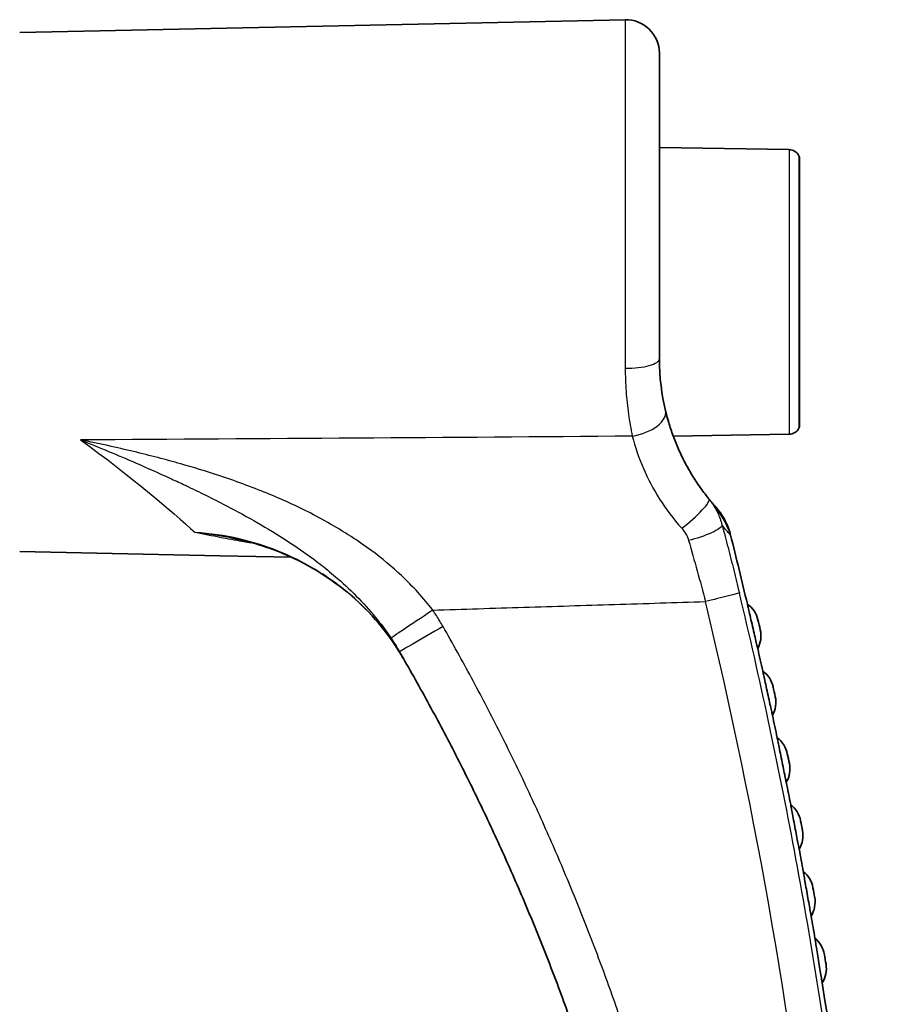
# Model space of a CAD drawing. Units: millimetres. Extents: x 25 to 2075, y 25 to 1460.
# Drawn here: x 533 to 572, y 707 to 751 of the extents above; entities that cross this region are included whole.
import ezdxf

# ---------------------------------------------------------------- set-up
doc = ezdxf.new("R2010")
doc.units = ezdxf.units.MM
doc.header["$LTSCALE"] = 5
doc.layers.add('Visible', color=7, linetype='Continuous', lineweight=35)
doc.layers.add('Visible narrow', color=7, linetype='Continuous', lineweight=25)

msp = doc.modelspace()

# ---------------------------------------------------------------- linework, layer by layer
at = {"layer": 'Visible'}
for p, q in [((533.083, 750.552), (560.262, 751.122)), ((561.793, 749.622), (561.793, 735.904)), ((567.615, 745.29), (561.793, 745.392)), ((568.085, 732.928), (568.085, 744.88)), ((567.615, 732.518), (562.417, 732.427)), ((539.301, 729.554), (539.304, 729.554)), ((541.893, 729.554), (541.893, 729.554)), ((544.936, 729.554), (544.937, 729.554)), ((564.016, 729.618), (564.016, 729.618)), ((533.083, 727.255), (542.075, 727.067)), ((542.075, 727.067), (545.285, 727)), ((545.313, 726.999), (545.314, 726.999)), ((549.371, 726.914), (549.371, 726.914))]:
    msp.add_line(p, q, dxfattribs=at)
for centre, radius, start, end in [((560.293, 749.622), 1.5, 0, 91.2), ((567.607, 744.79), 0.5, 26.6607, 89), ((567.785, 744.88), 0.3, 0, 26.6607), ((567.607, 733.018), 0.5, 271, 333.3393), ((567.785, 732.928), 0.3, 333.3393, 0), ((341.944, 671.857), 230, 13.33472, 14.12835), ((341.944, 671.857), 230.3, 13.02134, 13.13661), ((565.153, 723.476), 1.2, 331.5126, 13.0213), ((341.944, 671.857), 230, 12.56787, 12.82323), ((341.944, 671.857), 230.3, 12.25603, 12.36976), ((565.823, 720.49), 1.2, 330.7473, 12.256), ((341.944, 671.857), 230, 11.8033, 12.05792), ((341.944, 671.857), 230.3, 11.4929, 11.60519), ((566.451, 717.504), 1.2, 329.9841, 11.4929), ((341.944, 671.857), 230, 11.04086, 11.29478), ((566.954, 714.954), 1.2, 10.8427, 52.3515), ((341.944, 671.857), 230.3, 10.73179, 10.84275), ((567.037, 714.518), 1.2, 329.223, 10.7318), ((341.944, 671.857), 230, 10.28039, 10.53367), ((567.506, 711.964), 1.2, 10.0823, 51.5911), ((341.944, 671.857), 230.3, 9.97255, 10.08228), ((567.583, 711.531), 1.2, 328.4638, 9.9725), ((341.944, 671.857), 230, 9.52175, 9.77444), ((568.018, 708.973), 1.2, 9.3236, 50.8324), ((341.944, 671.857), 230.3, 9.21505, 9.32364), ((568.088, 708.545), 1.2, 327.7063, 9.215), ((341.944, 671.857), 230, 3.37992, 9.01694)]:
    msp.add_arc(centre, radius, start, end, dxfattribs=at)
msp.add_ellipse((550.732, 722.715), major_axis=(-0.433, -0.25), ratio=0.017378, start_param=0.000001, end_param=0.000101, dxfattribs=at)
for points in [[(562.068, 733.578), (561.897, 734.291), (561.793, 735.079), (561.793, 735.904)], [(561.793, 735.904), (561.794, 735.628), (561.805, 735.36), (561.826, 735.104)], [(562.068, 733.578), (562.11, 733.402), (562.154, 733.237), (562.199, 733.086)], [(562.428, 732.399), (562.433, 732.385), (562.438, 732.371), (562.443, 732.358)], [(564.026, 729.606), (564.1, 729.515), (564.158, 729.445), (564.203, 729.393)], [(564.303, 729.279), (564.309, 729.272), (564.313, 729.267), (564.316, 729.264)], [(542.67, 727.853), (542.668, 727.854), (542.665, 727.854), (542.663, 727.855)], [(565.743, 724.904), (565.976, 724.739), (566.154, 724.472), (566.218, 724.198)], [(550.294, 722.473), (550.296, 722.47), (550.297, 722.468), (550.299, 722.465)], [(566.433, 721.904), (566.664, 721.736), (566.838, 721.467), (566.898, 721.192)], [(567.081, 718.904), (567.309, 718.733), (567.48, 718.461), (567.536, 718.185)]]:
    msp.add_open_spline(points, degree=3, dxfattribs=at)
for points, knots in [([(564.016, 729.618), (563.995, 729.644), (563.974, 729.67), (563.954, 729.696), (563.802, 729.887), (563.659, 730.083), (563.523, 730.282), (563.398, 730.466), (563.28, 730.653), (563.169, 730.842), (563.059, 731.029), (562.957, 731.218), (562.861, 731.408), (562.763, 731.603), (562.672, 731.799), (562.589, 731.996), (562.504, 732.196), (562.426, 732.396), (562.356, 732.596), (562.287, 732.794), (562.225, 732.992), (562.169, 733.188), (562.142, 733.284), (562.117, 733.379), (562.093, 733.474), (562.084, 733.509), (562.076, 733.544), (562.068, 733.578)], [0, 0, 0, 0, 0.021197, 0.021197, 0.021197, 0.177244, 0.177244, 0.177244, 0.321006, 0.321006, 0.321006, 0.462837, 0.462837, 0.462837, 0.607924, 0.607924, 0.607924, 0.755644, 0.755644, 0.755644, 0.902279, 0.902279, 0.902279, 0.973706, 0.973706, 0.973706, 1, 1, 1, 1]), ([(564.026, 729.606), (564.025, 729.607), (564.024, 729.608), (564.024, 729.609), (564.021, 729.612), (564.018, 729.615), (564.016, 729.618)], [0.991805877, 0.991805877, 0.991805877, 0.991805877, 0.993604052, 0.993604052, 0.993604052, 1, 1, 1, 1]), ([(564.303, 729.279), (564.303, 729.279), (564.302, 729.279), (564.302, 729.28), (564.29, 729.294), (564.271, 729.315), (564.246, 729.344), (564.233, 729.358), (564.219, 729.375), (564.203, 729.393)], [0.6193942, 0.6193942, 0.6193942, 0.6193942, 0.6217474, 0.6217474, 0.6217474, 0.7481985, 0.7481985, 0.7481985, 0.8107677, 0.8107677, 0.8107677, 0.8107677]), ([(564.32, 729.26), (564.32, 729.26), (564.32, 729.26), (564.32, 729.26), (564.32, 729.26), (564.32, 729.26), (564.32, 729.26), (564.32, 729.26), (564.318, 729.261), (564.316, 729.264)], [0.49998462, 0.49998462, 0.49998462, 0.49998462, 0.5, 0.5, 0.5, 0.50176332, 0.50176332, 0.50176332, 0.55994723, 0.55994723, 0.55994723, 0.55994723]), ([(564.316, 729.264), (564.316, 729.264), (564.316, 729.264), (564.316, 729.264), (564.316, 729.264), (564.316, 729.264), (564.316, 729.264), (564.316, 729.264), (564.316, 729.264), (564.316, 729.264), (564.316, 729.264), (564.321, 729.259), (564.854, 728.529), (564.987, 727.999)], [0.0739933, 0.0739933, 0.0739933, 0.0739933, 0.0783335, 0.0783335, 0.0806707, 0.0806707, 0.0812551, 0.0812551, 0.0815472, 0.0815472, 0.0816203, 0.0816203, 0.2456695, 0.2456695, 0.2456695, 0.2456695]), ([(564.32, 729.26), (564.32, 729.26), (564.32, 729.26), (564.32, 729.259), (564.32, 729.259), (564.32, 729.259), (564.321, 729.259), (564.322, 729.258), (564.322, 729.257), (564.324, 729.255), (564.325, 729.253), (564.328, 729.251), (564.329, 729.249), (564.35, 729.225), (564.37, 729.203), (564.594, 728.931), (564.761, 728.646), (564.921, 728.232), (564.958, 728.116), (564.987, 727.999)], [0, 0, 0, 0, 0.0000112, 0.0000112, 0.0001604, 0.0001604, 0.0004634, 0.0004634, 0.0007668, 0.0007668, 0.0013677, 0.0013677, 0.0019249, 0.0019249, 0.0109045, 0.0109045, 0.1075648, 0.1075648, 0.1439549, 0.1439549, 0.1439549, 0.1439549]), ([(550.299, 722.465), (549.727, 723.457), (548.984, 724.366), (547.273, 725.901), (546.283, 726.544), (544.416, 727.396), (543.55, 727.677), (542.67, 727.853)], [0, 0, 0, 0, 0.3436581, 0.3436581, 0.6900492, 0.6900492, 0.9598481, 0.9598481, 0.9598481, 0.9598481]), ([(566.208, 722.904), (566.208, 722.904), (566.202, 722.927), (566.181, 723.019), (566.164, 723.091), (566.122, 723.265), (566.097, 723.374), (566.036, 723.631), (566.006, 723.763), (565.943, 724.032), (565.912, 724.165), (565.853, 724.424), (565.828, 724.533), (565.786, 724.715), (565.77, 724.785), (565.749, 724.879), (565.743, 724.904), (565.743, 724.904)], [0.000001, 0.000001, 0.000001, 0.000001, 0.0369864, 0.0369864, 0.0765816, 0.0765816, 0.1138895, 0.1138895, 0.1485798, 0.1485798, 0.1832758, 0.1832758, 0.2207573, 0.2207573, 0.2632589, 0.2632589, 0.3069456, 0.3069456, 0.3069456, 0.3069456]), ([(550.129, 722.759), (550.558, 722.02), (550.978, 721.275), (551.388, 720.525), (551.799, 719.774), (552.199, 719.018), (552.591, 718.258), (552.982, 717.496), (553.363, 716.73), (553.735, 715.959), (554.107, 715.188), (554.468, 714.412), (554.82, 713.631), (555.172, 712.85), (555.514, 712.064), (555.846, 711.274), (556.178, 710.484), (556.5, 709.69), (556.811, 708.891), (557.123, 708.092), (557.425, 707.289), (557.716, 706.483), (558.007, 705.676), (558.288, 704.865), (558.558, 704.05), (558.828, 703.236), (559.088, 702.417), (559.338, 701.596), (559.587, 700.774), (559.826, 699.949), (560.055, 699.121), (560.174, 698.689), (560.29, 698.256), (560.403, 697.823), (560.507, 697.425), (560.609, 697.026), (560.708, 696.627), (560.915, 695.793), (561.111, 694.956), (561.296, 694.116), (561.482, 693.276), (561.657, 692.434), (561.821, 691.589), (561.984, 690.745), (562.137, 689.898), (562.279, 689.049), (562.422, 688.2), (562.553, 687.348), (562.673, 686.496), (562.793, 685.643), (562.902, 684.788), (563, 683.932), (563.099, 683.076), (563.186, 682.218), (563.262, 681.36), (563.338, 680.501), (563.403, 679.641), (563.456, 678.78), (563.51, 677.919), (563.553, 677.057), (563.584, 676.195), (563.616, 675.332), (563.636, 674.469), (563.645, 673.606), (563.654, 672.742), (563.652, 671.878), (563.639, 671.015)], [0, 0, 0, 0, 0.047435, 0.047435, 0.047435, 0.094889, 0.094889, 0.094889, 0.142361, 0.142361, 0.142361, 0.18985, 0.18985, 0.18985, 0.237358, 0.237358, 0.237358, 0.284883, 0.284883, 0.284883, 0.332427, 0.332427, 0.332427, 0.379989, 0.379989, 0.379989, 0.42757, 0.42757, 0.42757, 0.47517, 0.47517, 0.47517, 0.5, 0.5, 0.5, 0.522789, 0.522789, 0.522789, 0.570426, 0.570426, 0.570426, 0.618081, 0.618081, 0.618081, 0.665754, 0.665754, 0.665754, 0.713446, 0.713446, 0.713446, 0.761157, 0.761157, 0.761157, 0.808887, 0.808887, 0.808887, 0.856636, 0.856636, 0.856636, 0.904404, 0.904404, 0.904404, 0.952193, 0.952193, 0.952193, 1, 1, 1, 1]), ([(566.87, 719.904), (566.87, 719.904), (566.864, 719.928), (566.844, 720.021), (566.828, 720.093), (566.789, 720.268), (566.765, 720.377), (566.708, 720.633), (566.679, 720.766), (566.62, 721.034), (566.592, 721.166), (566.536, 721.424), (566.512, 721.534), (566.473, 721.715), (566.458, 721.785), (566.439, 721.879), (566.433, 721.904), (566.433, 721.904)], [0.000001, 0.000001, 0.000001, 0.000001, 0.0373956, 0.0373956, 0.0768844, 0.0768844, 0.1136423, 0.1136423, 0.1476239, 0.1476239, 0.1816216, 0.1816216, 0.2185484, 0.2185484, 0.2611238, 0.2611238, 0.305454, 0.305454, 0.305454, 0.305454]), ([(567.49, 716.904), (567.49, 716.904), (567.485, 716.928), (567.465, 717.02), (567.451, 717.09), (567.413, 717.27), (567.391, 717.379), (567.338, 717.636), (567.31, 717.768), (567.256, 718.035), (567.229, 718.167), (567.177, 718.425), (567.155, 718.534), (567.118, 718.716), (567.105, 718.786), (567.086, 718.879), (567.081, 718.904), (567.081, 718.904)], [0.000001, 0.000001, 0.000001, 0.000001, 0.0377782, 0.0377782, 0.0747965, 0.0747965, 0.1071569, 0.1071569, 0.1369854, 0.1369854, 0.1668288, 0.1668288, 0.1993796, 0.1993796, 0.2375816, 0.2375816, 0.2780968, 0.2780968, 0.2780968, 0.2780968]), ([(568.068, 713.904), (568.068, 713.904), (568.063, 713.929), (568.045, 714.021), (568.032, 714.091), (567.996, 714.273), (567.975, 714.381), (567.926, 714.638), (567.901, 714.77), (567.85, 715.036), (567.825, 715.168), (567.776, 715.425), (567.756, 715.534), (567.722, 715.716), (567.709, 715.786), (567.691, 715.881), (567.687, 715.904), (567.687, 715.904)], [0.000001, 0.000001, 0.000001, 0.000001, 0.0381277, 0.0381277, 0.0747081, 0.0747081, 0.1061984, 0.1061984, 0.1351084, 0.1351084, 0.1640398, 0.1640398, 0.1955718, 0.1955718, 0.2327667, 0.2327667, 0.2741605, 0.2741605, 0.2741605, 0.2741605]), ([(568.606, 710.904), (568.606, 710.904), (568.601, 710.927), (568.584, 711.022), (568.571, 711.092), (568.538, 711.275), (568.519, 711.383), (568.473, 711.64), (568.449, 711.771), (568.402, 712.038), (568.379, 712.169), (568.334, 712.425), (568.316, 712.534), (568.284, 712.717), (568.272, 712.786), (568.256, 712.881), (568.252, 712.904), (568.252, 712.904)], [0.000001, 0.000001, 0.000001, 0.000001, 0.0367552, 0.0367552, 0.0696965, 0.0696965, 0.0976114, 0.0976114, 0.1231745, 0.1231745, 0.148759, 0.148759, 0.1767038, 0.1767038, 0.2099436, 0.2099436, 0.2474965, 0.2474965, 0.2474965, 0.2474965]), ([(569.102, 707.904), (569.102, 707.904), (569.098, 707.927), (569.082, 708.024), (569.07, 708.093), (569.039, 708.277), (569.021, 708.385), (568.979, 708.642), (568.957, 708.773), (568.914, 709.039), (568.893, 709.17), (568.851, 709.426), (568.834, 709.534), (568.805, 709.717), (568.794, 709.786), (568.779, 709.881), (568.776, 709.904), (568.776, 709.904)], [0.000001, 0.000001, 0.000001, 0.000001, 0.0365411, 0.0365411, 0.0683, 0.0683, 0.0949119, 0.0949119, 0.1192357, 0.1192357, 0.1435817, 0.1435817, 0.1702437, 0.1702437, 0.2022658, 0.2022658, 0.2389486, 0.2389486, 0.2389486, 0.2389486])]:
    msp.add_open_spline(points, degree=3, knots=knots, dxfattribs=at)
at = {"layer": 'Visible narrow'}
for p, q in [((560.262, 751.122), (560.262, 735.484)), ((567.615, 745.29), (567.615, 732.518)), ((568.053, 745.014), (568.053, 732.793)), ((543.83, 727.58), (543.829, 727.581)), ((549.025, 727.184), (549.025, 727.184))]:
    msp.add_line(p, q, dxfattribs=at)
for centre, major_axis, ratio, start_param, end_param in [((560.293, 735.904), (1.5, 0), 0.279896, 4.691445, 6.283185), ((560.609, 733.23), (1.459, 0.349), 0.514904, 4.568513, 6.283176), ((562.849, 728.676), (1.167, 0.943), 0.174637, 4.527486, 6.283145), ((401.148, 677.908), (20.905, -195.328), 0.858867, 1.419798, 1.72165), ((551.737, 724.684), (-1.988, -1.317), 0.006669, 4.764075, 6.26358), ((550.732, 722.715), (-0.433, -0.25), 0.017458, 6.271179, 6.280733), ((550.732, 722.715), (-0.433, -0.25), 0.017458, 6.280832, 6.28297)]:
    msp.add_ellipse(centre, major_axis=major_axis, ratio=ratio, start_param=start_param, end_param=end_param, dxfattribs=at)
for points in [[(560.262, 735.484), (560.262, 735.136), (560.286, 734.443), (560.393, 733.423), (560.509, 732.761), (560.577, 732.436)], [(560.577, 732.436), (552.325, 732.368), (544.072, 732.313), (535.818, 732.268)], [(535.818, 732.268), (538.062, 730.644), (539.883, 729.087), (540.961, 728.108)], [(562.796, 728.302), (562.939, 728.141), (563.045, 727.952), (563.104, 727.751)], [(563.104, 727.751), (563.366, 726.853), (563.62, 725.935), (563.862, 725.013)], [(551.625, 724.629), (552.986, 724.672), (555.706, 724.757), (559.785, 724.885), (562.503, 724.971), (563.862, 725.013)], [(552.085, 723.889), (552.035, 723.973), (551.936, 724.139), (551.784, 724.386), (551.679, 724.548), (551.625, 724.629)], [(549.749, 723.368), (549.882, 723.169), (550.009, 722.966), (550.129, 722.759)]]:
    msp.add_open_spline(points, degree=3, dxfattribs=at)
for points, knots in [([(535.818, 732.268), (536.659, 731.929), (537.491, 731.582), (538.309, 731.227), (538.82, 731.004), (539.327, 730.779), (539.827, 730.549), (540.029, 730.456), (540.229, 730.363), (540.429, 730.269), (541.034, 729.984), (541.631, 729.691), (542.216, 729.389), (542.683, 729.147), (543.142, 728.9), (543.594, 728.643), (543.645, 728.614), (543.696, 728.585), (543.746, 728.556), (544.203, 728.294), (544.65, 728.023), (545.086, 727.739), (545.495, 727.474), (545.894, 727.198), (546.283, 726.908), (546.524, 726.728), (546.761, 726.543), (546.993, 726.351), (547.114, 726.251), (547.234, 726.15), (547.353, 726.047), (547.683, 725.759), (548.002, 725.458), (548.307, 725.143), (548.6, 724.84), (548.88, 724.524), (549.144, 724.194), (549.357, 723.927), (549.559, 723.652), (549.749, 723.368)], [0, 0, 0, 0, 0.153835, 0.153835, 0.153835, 0.25, 0.25, 0.25, 0.288684, 0.288684, 0.288684, 0.406224, 0.406224, 0.406224, 0.5, 0.5, 0.5, 0.510569, 0.510569, 0.510569, 0.605695, 0.605695, 0.605695, 0.694701, 0.694701, 0.694701, 0.75, 0.75, 0.75, 0.778914, 0.778914, 0.778914, 0.859582, 0.859582, 0.859582, 0.937243, 0.937243, 0.937243, 1, 1, 1, 1]), ([(551.625, 724.629), (551.212, 725.166), (550.737, 725.687), (550.213, 726.181), (550.112, 726.275), (550.01, 726.369), (549.906, 726.462), (549.465, 726.853), (548.989, 727.228), (548.458, 727.595), (547.802, 728.048), (547.063, 728.487), (546.394, 728.845), (545.725, 729.203), (545.126, 729.481), (544.443, 729.765), (543.76, 730.049), (542.993, 730.338), (542.296, 730.577), (541.664, 730.793), (541.09, 730.969), (540.494, 731.14), (540.433, 731.157), (540.371, 731.175), (540.309, 731.192), (539.646, 731.379), (538.945, 731.563), (538.198, 731.743), (537.45, 731.922), (536.656, 732.097), (535.818, 732.268)], [0, 0, 0, 0, 0.125, 0.125, 0.125, 0.148947, 0.148947, 0.148947, 0.25, 0.25, 0.25, 0.375, 0.375, 0.375, 0.5, 0.5, 0.5, 0.625, 0.625, 0.625, 0.738343, 0.738343, 0.738343, 0.75, 0.75, 0.75, 0.875, 0.875, 0.875, 1, 1, 1, 1]), ([(560.577, 732.436), (560.704, 731.949), (560.87, 731.463), (561.074, 730.991), (561.278, 730.519), (561.52, 730.062), (561.806, 729.614), (562.093, 729.165), (562.423, 728.725), (562.796, 728.302)], [0, 0, 0, 0, 0.333333, 0.333333, 0.333333, 0.666667, 0.666667, 0.666667, 1, 1, 1, 1]), ([(564.016, 729.618), (564.032, 729.598), (564.049, 729.577), (564.065, 729.556), (564.12, 729.484), (564.172, 729.41), (564.22, 729.334), (564.237, 729.308), (564.253, 729.281), (564.269, 729.255), (564.299, 729.203), (564.328, 729.151), (564.356, 729.099), (564.397, 729.02), (564.434, 728.94), (564.468, 728.858), (564.504, 728.771), (564.536, 728.683), (564.564, 728.593), (564.581, 728.542), (564.595, 728.49), (564.609, 728.437)], [0, 0, 0, 0, 0.059897, 0.059897, 0.059897, 0.26351, 0.26351, 0.26351, 0.333333, 0.333333, 0.333333, 0.467378, 0.467378, 0.467378, 0.666667, 0.666667, 0.666667, 0.878033, 0.878033, 0.878033, 1, 1, 1, 1]), ([(543.676, 727.604), (543.478, 727.636), (543.275, 727.67), (543.066, 727.706), (542.751, 727.761), (542.422, 727.822), (542.072, 727.889), (541.723, 727.957), (541.353, 728.03), (540.961, 728.108)], [0.6671273, 0.6671273, 0.6671273, 0.6671273, 0.75, 0.75, 0.75, 0.875, 0.875, 0.875, 1, 1, 1, 1]), ([(542.663, 727.855), (542.607, 727.866), (542.551, 727.877), (542.495, 727.887), (542.253, 727.934), (542.009, 727.975), (541.765, 728.01), (541.498, 728.05), (541.229, 728.082), (540.961, 728.108)], [0.7536401, 0.7536401, 0.7536401, 0.7536401, 0.7781939, 0.7781939, 0.7781939, 0.8840736, 0.8840736, 0.8840736, 1, 1, 1, 1]), ([(550.299, 722.465), (549.719, 723.472), (548.972, 724.383), (548.105, 725.158), (547.561, 725.644), (546.969, 726.077), (546.342, 726.452), (545.284, 727.084), (544.128, 727.55), (542.927, 727.827), (542.281, 727.976), (541.622, 728.071), (540.961, 728.108)], [0, 0, 0, 0, 0.307159, 0.307159, 0.307159, 0.5, 0.5, 0.5, 0.825054, 0.825054, 0.825054, 1, 1, 1, 1]), ([(564.609, 728.437), (564.601, 728.36), (564.43, 728.229), (564.138, 728.098), (563.846, 727.966), (563.436, 727.834), (563.104, 727.751)], [0, 0, 0, 0, 0.5, 0.5, 0.5, 1, 1, 1, 1]), ([(564.609, 728.437), (564.699, 728.105), (564.787, 727.771), (564.874, 727.435), (564.961, 727.099), (565.047, 726.761), (565.132, 726.422), (565.217, 726.084), (565.3, 725.744), (565.382, 725.404)], [0, 0, 0, 0, 0.333333, 0.333333, 0.333333, 0.666667, 0.666667, 0.666667, 1, 1, 1, 1]), ([(564.987, 727.999), (564.987, 727.999), (564.973, 728.013), (564.943, 728.047), (564.914, 728.081), (564.867, 728.134), (564.81, 728.2), (564.752, 728.266), (564.685, 728.345), (564.609, 728.437)], [0, 0, 0, 0, 0.333333, 0.333333, 0.333333, 0.666667, 0.666667, 0.666667, 1, 1, 1, 1]), ([(565.382, 725.404), (565.36, 725.393), (565.188, 725.344), (564.897, 725.269), (564.606, 725.194), (564.199, 725.094), (563.862, 725.013)], [0, 0, 0, 0, 0.5, 0.5, 0.5, 1, 1, 1, 1]), ([(571.707, 666.264), (571.799, 670.221), (571.789, 674.181), (571.677, 678.138), (571.563, 682.13), (571.346, 686.119), (571.024, 690.1), (570.703, 694.081), (570.278, 698.054), (569.749, 702.012), (569.221, 705.97), (568.589, 709.914), (567.855, 713.84), (567.13, 717.715), (566.305, 721.572), (565.382, 725.404)], [0, 0, 0, 0, 0.199099, 0.199099, 0.199099, 0.399978, 0.399978, 0.399978, 0.600864, 0.600864, 0.600864, 0.801706, 0.801706, 0.801706, 1, 1, 1, 1]), ([(566.322, 723.747), (566.322, 723.747), (566.321, 723.751), (566.319, 723.759), (566.317, 723.768), (566.315, 723.78), (566.311, 723.797), (566.31, 723.8), (566.309, 723.803), (566.308, 723.807), (566.305, 723.821), (566.301, 723.837), (566.297, 723.856), (566.292, 723.879), (566.286, 723.905), (566.279, 723.931), (566.276, 723.945), (566.273, 723.959), (566.27, 723.973), (566.267, 723.986), (566.264, 723.999), (566.26, 724.013), (566.254, 724.039), (566.248, 724.065), (566.243, 724.088), (566.238, 724.111), (566.233, 724.131), (566.229, 724.147), (566.225, 724.164), (566.223, 724.176), (566.221, 724.185), (566.219, 724.194), (566.218, 724.198), (566.218, 724.198)], [0, 0, 0, 0, 0.118483, 0.118483, 0.118483, 0.229133, 0.229133, 0.229133, 0.25, 0.25, 0.25, 0.335061, 0.335061, 0.335061, 0.443022, 0.443022, 0.443022, 0.5, 0.5, 0.5, 0.555436, 0.555436, 0.555436, 0.665351, 0.665351, 0.665351, 0.773009, 0.773009, 0.773009, 0.882965, 0.882965, 0.882965, 1, 1, 1, 1]), ([(552.085, 723.889), (551.61, 723.618), (551.064, 723.305), (550.694, 723.09), (550.323, 722.876), (550.128, 722.761), (550.129, 722.759)], [0, 0, 0, 0, 0.5, 0.5, 0.5, 1, 1, 1, 1]), ([(565.563, 670.949), (565.58, 671.831), (565.587, 672.711), (565.582, 673.591), (565.578, 674.472), (565.562, 675.352), (565.535, 676.232), (565.508, 677.104), (565.47, 677.975), (565.421, 678.846), (565.42, 678.854), (565.42, 678.862), (565.419, 678.87), (565.369, 679.748), (565.308, 680.625), (565.236, 681.502), (565.164, 682.379), (565.08, 683.254), (564.985, 684.129), (564.892, 684.99), (564.787, 685.85), (564.672, 686.708), (564.67, 686.721), (564.668, 686.734), (564.667, 686.747), (564.549, 687.618), (564.421, 688.487), (564.281, 689.355), (564.141, 690.223), (563.991, 691.088), (563.829, 691.952), (563.67, 692.8), (563.5, 693.646), (563.319, 694.49), (563.316, 694.505), (563.313, 694.52), (563.31, 694.535), (563.126, 695.393), (562.931, 696.249), (562.725, 697.103), (562.519, 697.956), (562.302, 698.807), (562.074, 699.654), (561.85, 700.487), (561.616, 701.317), (561.371, 702.143), (561.367, 702.158), (561.362, 702.173), (561.358, 702.187), (561.109, 703.028), (560.848, 703.866), (560.578, 704.7), (560.307, 705.534), (560.025, 706.365), (559.733, 707.191), (559.445, 708.006), (559.147, 708.817), (558.839, 709.624), (558.834, 709.636), (558.83, 709.648), (558.825, 709.659), (558.512, 710.478), (558.188, 711.292), (557.854, 712.103), (557.521, 712.913), (557.176, 713.718), (556.822, 714.519), (556.47, 715.313), (556.109, 716.103), (555.737, 716.887), (555.734, 716.894), (555.731, 716.901), (555.728, 716.908), (555.353, 717.699), (554.968, 718.485), (554.573, 719.267), (554.178, 720.047), (553.773, 720.823), (553.358, 721.594), (552.943, 722.364), (552.519, 723.129), (552.085, 723.889)], [0, 0, 0, 0, 0.047729, 0.047729, 0.047729, 0.095506, 0.095506, 0.095506, 0.142857, 0.142857, 0.142857, 0.143282, 0.143282, 0.143282, 0.191023, 0.191023, 0.191023, 0.23873, 0.23873, 0.23873, 0.285714, 0.285714, 0.285714, 0.286417, 0.286417, 0.286417, 0.334093, 0.334093, 0.334093, 0.381757, 0.381757, 0.381757, 0.428571, 0.428571, 0.428571, 0.429406, 0.429406, 0.429406, 0.477038, 0.477038, 0.477038, 0.524654, 0.524654, 0.524654, 0.571429, 0.571429, 0.571429, 0.572255, 0.572255, 0.572255, 0.619842, 0.619842, 0.619842, 0.667414, 0.667414, 0.667414, 0.714286, 0.714286, 0.714286, 0.714966, 0.714966, 0.714966, 0.762499, 0.762499, 0.762499, 0.810021, 0.810021, 0.810021, 0.857143, 0.857143, 0.857143, 0.857547, 0.857547, 0.857547, 0.905078, 0.905078, 0.905078, 0.952579, 0.952579, 0.952579, 1, 1, 1, 1]), ([(566.995, 720.745), (566.995, 720.745), (566.995, 720.749), (566.993, 720.758), (566.991, 720.766), (566.988, 720.779), (566.985, 720.795), (566.981, 720.811), (566.977, 720.831), (566.972, 720.853), (566.967, 720.876), (566.961, 720.902), (566.956, 720.927), (566.953, 720.941), (566.95, 720.955), (566.947, 720.969), (566.944, 720.982), (566.941, 720.995), (566.938, 721.008), (566.932, 721.034), (566.927, 721.06), (566.922, 721.083), (566.917, 721.105), (566.912, 721.125), (566.909, 721.141), (566.905, 721.158), (566.903, 721.17), (566.901, 721.178), (566.899, 721.187), (566.898, 721.192), (566.898, 721.192)], [0, 0, 0, 0, 0.115346, 0.115346, 0.115346, 0.222444, 0.222444, 0.222444, 0.327872, 0.327872, 0.327872, 0.439379, 0.439379, 0.439379, 0.5, 0.5, 0.5, 0.557823, 0.557823, 0.557823, 0.669864, 0.669864, 0.669864, 0.776926, 0.776926, 0.776926, 0.884953, 0.884953, 0.884953, 1, 1, 1, 1]), ([(567.627, 717.743), (567.627, 717.743), (567.626, 717.748), (567.624, 717.756), (567.624, 717.758), (567.623, 717.761), (567.623, 717.763), (567.621, 717.771), (567.619, 717.781), (567.616, 717.793), (567.615, 717.801), (567.613, 717.81), (567.611, 717.82), (567.609, 717.829), (567.607, 717.839), (567.605, 717.85), (567.601, 717.868), (567.597, 717.887), (567.593, 717.907), (567.592, 717.912), (567.591, 717.918), (567.59, 717.924), (567.584, 717.952), (567.578, 717.981), (567.572, 718.01), (567.567, 718.034), (567.563, 718.057), (567.558, 718.078), (567.556, 718.086), (567.555, 718.094), (567.553, 718.102), (567.551, 718.114), (567.548, 718.126), (567.546, 718.135), (567.544, 718.147), (567.542, 718.157), (567.541, 718.164), (567.54, 718.167), (567.539, 718.17), (567.539, 718.173), (567.537, 718.181), (567.536, 718.185), (567.536, 718.185)], [0, 0, 0, 0, 0.114346, 0.114346, 0.114346, 0.142857, 0.142857, 0.142857, 0.229107, 0.229107, 0.229107, 0.285714, 0.285714, 0.285714, 0.340907, 0.340907, 0.340907, 0.428571, 0.428571, 0.428571, 0.452987, 0.452987, 0.452987, 0.571429, 0.571429, 0.571429, 0.672349, 0.672349, 0.672349, 0.714286, 0.714286, 0.714286, 0.779507, 0.779507, 0.779507, 0.857143, 0.857143, 0.857143, 0.888288, 0.888288, 0.888288, 1, 1, 1, 1]), ([(568.216, 714.741), (568.216, 714.741), (568.215, 714.746), (568.214, 714.754), (568.213, 714.756), (568.213, 714.759), (568.212, 714.761), (568.211, 714.769), (568.209, 714.779), (568.207, 714.791), (568.205, 714.799), (568.203, 714.808), (568.202, 714.818), (568.2, 714.827), (568.198, 714.837), (568.196, 714.848), (568.193, 714.865), (568.189, 714.884), (568.185, 714.905), (568.184, 714.91), (568.183, 714.915), (568.182, 714.92), (568.177, 714.948), (568.171, 714.978), (568.166, 715.006), (568.161, 715.029), (568.157, 715.052), (568.153, 715.072), (568.151, 715.081), (568.15, 715.089), (568.148, 715.097), (568.146, 715.109), (568.144, 715.12), (568.142, 715.13), (568.14, 715.141), (568.138, 715.151), (568.137, 715.158), (568.136, 715.162), (568.136, 715.164), (568.135, 715.167), (568.134, 715.175), (568.133, 715.179), (568.133, 715.179)], [0, 0, 0, 0, 0.113573, 0.113573, 0.113573, 0.142857, 0.142857, 0.142857, 0.227616, 0.227616, 0.227616, 0.285714, 0.285714, 0.285714, 0.339219, 0.339219, 0.339219, 0.428571, 0.428571, 0.428571, 0.451334, 0.451334, 0.451334, 0.571429, 0.571429, 0.571429, 0.671429, 0.671429, 0.671429, 0.714286, 0.714286, 0.714286, 0.779245, 0.779245, 0.779245, 0.857143, 0.857143, 0.857143, 0.888592, 0.888592, 0.888592, 1, 1, 1, 1]), ([(568.765, 711.739), (568.765, 711.739), (568.764, 711.744), (568.762, 711.752), (568.762, 711.754), (568.762, 711.757), (568.761, 711.759), (568.76, 711.767), (568.758, 711.777), (568.756, 711.789), (568.754, 711.797), (568.753, 711.806), (568.751, 711.816), (568.749, 711.825), (568.748, 711.835), (568.746, 711.845), (568.743, 711.863), (568.739, 711.882), (568.736, 711.902), (568.735, 711.907), (568.734, 711.912), (568.733, 711.917), (568.729, 711.943), (568.724, 711.969), (568.719, 711.995), (568.719, 711.998), (568.718, 712), (568.718, 712.003), (568.714, 712.025), (568.71, 712.047), (568.707, 712.067), (568.705, 712.076), (568.704, 712.085), (568.702, 712.093), (568.7, 712.104), (568.698, 712.115), (568.697, 712.124), (568.695, 712.136), (568.693, 712.145), (568.692, 712.153), (568.691, 712.156), (568.691, 712.159), (568.69, 712.161), (568.689, 712.169), (568.688, 712.174), (568.688, 712.174)], [0, 0, 0, 0, 0.113108, 0.113108, 0.113108, 0.142857, 0.142857, 0.142857, 0.226897, 0.226897, 0.226897, 0.285714, 0.285714, 0.285714, 0.338245, 0.338245, 0.338245, 0.428571, 0.428571, 0.428571, 0.450046, 0.450046, 0.450046, 0.560399, 0.560399, 0.560399, 0.571429, 0.571429, 0.571429, 0.669993, 0.669993, 0.669993, 0.714286, 0.714286, 0.714286, 0.778289, 0.778289, 0.778289, 0.857143, 0.857143, 0.857143, 0.888471, 0.888471, 0.888471, 1, 1, 1, 1]), ([(569.272, 708.737), (569.272, 708.737), (569.271, 708.742), (569.27, 708.75), (569.27, 708.752), (569.269, 708.755), (569.269, 708.757), (569.268, 708.765), (569.266, 708.775), (569.264, 708.786), (569.263, 708.794), (569.261, 708.804), (569.26, 708.814), (569.258, 708.823), (569.257, 708.832), (569.255, 708.842), (569.252, 708.86), (569.249, 708.879), (569.245, 708.9), (569.245, 708.904), (569.244, 708.909), (569.243, 708.914), (569.239, 708.939), (569.235, 708.965), (569.231, 708.991), (569.23, 708.993), (569.23, 708.996), (569.229, 708.999), (569.226, 709.021), (569.222, 709.043), (569.219, 709.062), (569.218, 709.071), (569.216, 709.079), (569.215, 709.087), (569.213, 709.099), (569.211, 709.109), (569.21, 709.119), (569.208, 709.13), (569.206, 709.14), (569.205, 709.147), (569.205, 709.15), (569.204, 709.153), (569.204, 709.155), (569.203, 709.163), (569.202, 709.168), (569.202, 709.168)], [0, 0, 0, 0, 0.112583, 0.112583, 0.112583, 0.142857, 0.142857, 0.142857, 0.226215, 0.226215, 0.226215, 0.285714, 0.285714, 0.285714, 0.337517, 0.337517, 0.337517, 0.428571, 0.428571, 0.428571, 0.449268, 0.449268, 0.449268, 0.559686, 0.559686, 0.559686, 0.571429, 0.571429, 0.571429, 0.669471, 0.669471, 0.669471, 0.714286, 0.714286, 0.714286, 0.778355, 0.778355, 0.778355, 0.857143, 0.857143, 0.857143, 0.888768, 0.888768, 0.888768, 1, 1, 1, 1])]:
    msp.add_open_spline(points, degree=3, knots=knots, dxfattribs=at)

doc.saveas('drawing.dxf')
